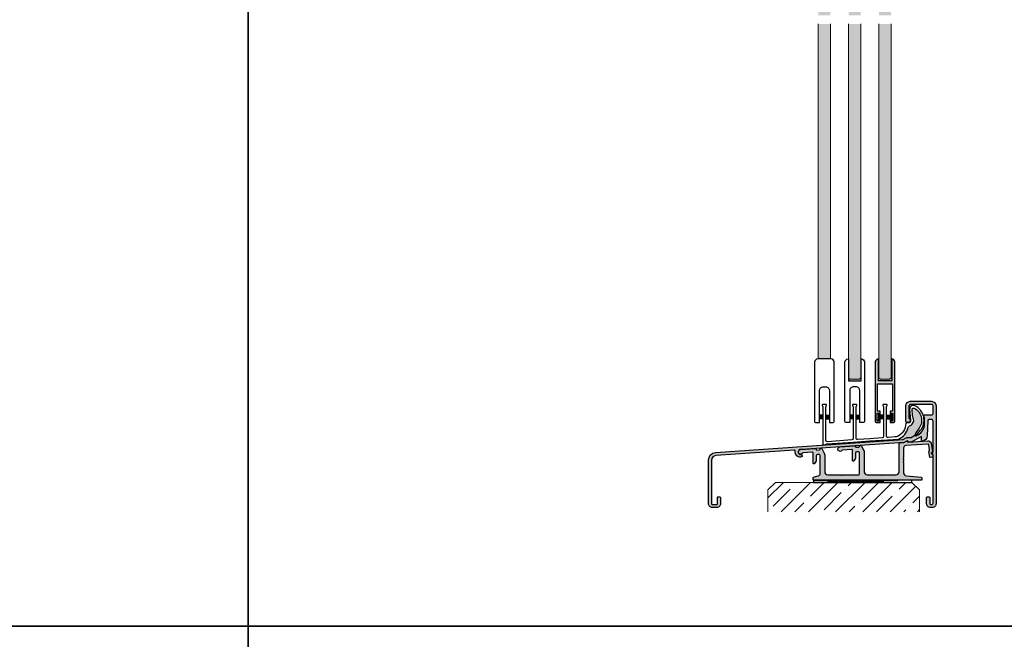
# Model space of a CAD drawing. Units: millimetres. Extents: x 800 to 3200, y 800 to 2400.
# Drawn here: x 1449 to 2099, y 1591 to 2000 of the extents above; entities that cross this region are included whole.
import ezdxf

# ---------------------------------------------------------------- set-up
doc = ezdxf.new("R2010")
doc.units = ezdxf.units.MM
for name, color, linetype in [('GM_Aluminium', 1, 'Continuous'), ('GM_Blöcke', 7, 'Continuous'), ('GM_Daemmung', 8, 'Continuous'), ('GM_Glas', 4, 'Continuous'), ('GM_Kunststoff', 34, 'Continuous'), ('GM_Profile', 42, 'Continuous'), ('GM_Putz', 8, 'Continuous'), ('GM_Schraffur', 8, 'Continuous'), ('GM_Sichtbare', 4, 'Continuous'), ('GM_Silikon', 6, 'Continuous')]:
    doc.layers.add(name, color=color, linetype=linetype)

# ---------------------------------------------------------------- blocks, each defined once
blk = doc.blocks.new('569210_Ansicht')
at = {"layer": 'GM_Kunststoff'}
blk.add_lwpolyline([(-4.4, 0, 0.264291), (-6.5, -2.09), (-6.5, -41.1, 0.414214), (-5.5, -42.1), (-3.3, -42.1), (-3.3, -21, -0.414214), (-0.8, -18.5), (0.8, -18.5, -0.414214), (3.3, -21), (3.3, -42.1), (5.5, -42.1, 0.414214), (6.5, -41.1), (6.5, -2.09, 0.264291), (4.4, 0)], format="xyb", close=True, dxfattribs=at)
blk = doc.blocks.new('546040_gerade')
at = {"layer": 'GM_Sichtbare', "color": 7}
for p, q in [((-1.17, 4), (-1.17, 0.88)), ((-0.59, 4), (-0.59, 0.88)), ((0, 4), (0, 0.88)), ((0.59, 4), (0.59, 0.88)), ((1.17, 4), (1.17, 0.88))]:
    blk.add_line(p, q, dxfattribs=at)
blk.add_lwpolyline([(-2.35, 0), (2.35, 0), (2.35, 0.88), (-2.35, 0.88), (-2.35, 0)], dxfattribs=at)
blk = doc.blocks.new('569220_Ansicht')
at = {"layer": 'GM_Kunststoff'}
blk.add_lwpolyline([(-4.4, 14.5), (-4.2, 14.5), (-4.2, 0), (4.2, 0), (4.2, 14.5), (4.4, 14.5, -0.264291), (6.5, 12.41), (6.5, -26.6, -0.414214), (5.5, -27.6), (3.3, -27.6), (3.3, -6.5, 0.414214), (0.8, -4), (-0.8, -4, 0.414214), (-3.3, -6.5), (-3.3, -27.6), (-5.5, -27.6, -0.414214), (-6.5, -26.6), (-6.5, 12.41, -0.264291)], format="xyb", close=True, dxfattribs=at)

msp = doc.modelspace()

# ---------------------------------------------------------------- hatches: boundary and pattern name
at = {"layer": 'GM_Aluminium', "lineweight": 15, "transparency": 33554534}
h = msp.add_hatch(color=256, dxfattribs=at)
h.dxf.hatch_style = 1
h.paths.add_polyline_path([(2050.63, 1736.3, -0.414214), (2051.63, 1735.3), (2051.63, 1715.02, -0.36397), (2051.38, 1714.73), (2050.78, 1714.62, 0.57735), (2050.6, 1714.13), (2051.63, 1712.91), (2051.63, 1681.1, -0.414214), (2050.83, 1680.3), (2050.23, 1680.3, -0.414214), (2049.43, 1681.1), (2049.43, 1684.8, 0.414214), (2048.93, 1685.3), (2047.93, 1685.3, 0.414214), (2047.43, 1684.8), (2047.43, 1680.8, 0.414214), (2049.93, 1678.3), (2051.13, 1678.3, 0.414214), (2053.63, 1680.8), (2053.63, 1745.3, 0.414214), (2050.63, 1748.3), (2036.63, 1748.3, 0.414214), (2033.63, 1745.3), (2033.63, 1735.8, 1.79687), (2035.8, 1737.14, -0.284915), (2035.63, 1737.41), (2035.63, 1744.3, -0.414214), (2037.63, 1746.3), (2050.63, 1746.3, -0.414214), (2051.63, 1745.3), (2051.63, 1740.3, -0.414214), (2050.63, 1739.3), (2045.89, 1739.3, 0.497138), (2045.6, 1738.92, -0.068764), (2046.03, 1735.8), (2046.03, 1733.29, -0.272631), (2041.91, 1726.3), (2040.37, 1725.44), (2039.78, 1725.86, 0.317066), (2039.44, 1725.86), (2038.37, 1725.09, -0.15556), (2036.05, 1724.36), (2034.65, 1724.36, 0.127216), (2033.54, 1724.07), (2031.92, 1723.17), (1908.28, 1714.52, 0.39391), (1903.63, 1709.54), (1903.63, 1680.8, 0.414214), (1906.13, 1678.3), (1908.93, 1678.3, 0.414214), (1911.43, 1680.8), (1911.43, 1684.8, 0.414214), (1910.93, 1685.3), (1909.93, 1685.3, 0.414214), (1909.43, 1684.8), (1909.43, 1680.6, -0.414214), (1909.13, 1680.3), (1905.93, 1680.3, -0.414214), (1905.63, 1680.6), (1905.63, 1709.54, -0.39391), (1908.42, 1712.53), (1960.21, 1716.15, -0.486592), (1960.74, 1715.57, 0.337438), (1962.81, 1711.59, 0.177242), (1964.18, 1711.47), (1964.99, 1711.69, 0.440011), (1965.33, 1712.34), (1965.07, 1713.04, 0.40838), (1964.72, 1713.27, -1.329083), (1964.98, 1716.53, 0.10784), (1965.19, 1716.5), (2032.43, 1721.2, 0.109518), (2032.56, 1721.24), (2034.51, 1722.32, -0.583183), (2034.95, 1722.05), (2034.94, 1721.72, 0.445229), (2035.26, 1721.41), (2037.43, 1721.56, 0.109518), (2037.56, 1721.6), (2043.65, 1724.97, -0.583183), (2044.1, 1724.7), (2044.01, 1722.24, 0.552453), (2044.29, 1722.05, 0.407488), (2047.83, 1725.43), (2048.18, 1735.33, -0.404026), (2049.18, 1736.3)])
at = {"layer": 'GM_Daemmung', "lineweight": 15}
h = msp.add_hatch(dxfattribs=at)
h.set_pattern_fill('ANSI35', color=256, scale=2, style=0)
h.set_pattern_definition([(45, (565.46, 1510.7), (-8.98026, 8.98026), []), (45, (574.44, 1510.7), (-8.98026, 8.98026), [15.875, -3.175, 0, -3.175])])
h.paths.add_polyline_path([(2042.73, 1689.82), (2037.73, 1694.82), (1972.73, 1694.82), (1947.73, 1694.82), (1942.73, 1689.82), (1942.73, 1675.43), (2042.73, 1675.43)])
at = {"layer": 'GM_Glas', "lineweight": 15, "transparency": 33554534}
h = msp.add_hatch(color=4, dxfattribs=at)
h.dxf.hatch_style = 1
h.paths.add_polyline_path([(2004, 2209.48), (2003, 2210.48), (1997, 2210.48), (1996, 2209.48), (1996, 2002.78), (2004, 2002.78)])
h.paths.add_polyline_path([(2004, 1997.22), (1996, 1997.22), (1996, 1763.9), (1997, 1762.9), (2003, 1762.9), (2004, 1763.9)])
h = msp.add_hatch(color=4, dxfattribs=at)
h.dxf.hatch_style = 1
h.paths.add_polyline_path([(2016, 1763.9), (2017, 1762.9), (2023, 1762.9), (2024, 1763.9), (2024, 1997.22), (2016, 1997.22)])
h.paths.add_polyline_path([(2016, 2002.78), (2024, 2002.78), (2024, 2186.28), (2016, 2186.28)])
h.paths.add_polyline_path([(2024, 2209.48), (2023, 2210.48), (2017, 2210.48), (2016, 2209.48), (2016, 2194.68), (2024, 2194.68)])
h = msp.add_hatch(color=4, dxfattribs=at)
h.dxf.hatch_style = 1
h.paths.add_polyline_path([(1984, 2183.31), (1976, 2183.31), (1976, 2002.78), (1984, 2002.78)])
h.paths.add_polyline_path([(1984, 1997.22), (1976, 1997.22), (1976, 1776.4), (1984, 1776.4)])
at = {"layer": 'GM_Profile', "lineweight": 15, "transparency": 33554534}
h = msp.add_hatch(color=256, dxfattribs=at)
h.dxf.hatch_style = 1
edge = h.paths.add_edge_path()
edge.add_line((2024.1, 1740.5), (2025.2, 1740.5))
edge.add_line((2025.2, 1740.5), (2025.2, 1735.3))
edge.add_line((2025.2, 1735.3), (2024.1, 1735.3))
edge.add_line((2024.1, 1735.3), (2024.1, 1736.3))
edge.add_line((2024.1, 1736.3), (2023.3, 1736.3))
edge.add_line((2023.3, 1736.3), (2023.3, 1734.3))
edge.add_line((2023.3, 1734.3), (2025.5, 1734.3))
edge.add_arc((2025.5, 1735.3), 1, 270, 360)
edge.add_line((2026.5, 1735.3), (2026.5, 1774.31))
edge.add_arc((2023.61, 1773.51), 3, 15.4962, 74.71336)
edge.add_line((2024.4, 1776.4), (2024.4, 1761.9))
edge.add_line((2024.4, 1761.9), (2020, 1761.9))
edge.add_line((2020, 1761.9), (2015.6, 1761.9))
edge.add_line((2015.6, 1761.9), (2015.6, 1776.4))
edge.add_arc((2016.39, 1773.51), 3, 105.28664, 164.5038)
edge.add_line((2013.5, 1774.31), (2013.5, 1735.3))
edge.add_arc((2014.5, 1735.3), 1, 180, 270)
edge.add_line((2014.5, 1734.3), (2016.7, 1734.3))
edge.add_line((2016.7, 1734.3), (2016.7, 1736.3))
edge.add_line((2016.7, 1736.3), (2015.9, 1736.3))
edge.add_line((2015.9, 1736.3), (2015.9, 1735.3))
edge.add_line((2015.9, 1735.3), (2014.8, 1735.3))
edge.add_line((2014.8, 1735.3), (2014.8, 1740.5))
edge.add_line((2014.8, 1740.5), (2015.9, 1740.5))
edge.add_line((2015.9, 1740.5), (2015.9, 1739.5))
edge.add_line((2015.9, 1739.5), (2016.7, 1739.5))
edge.add_line((2016.7, 1739.5), (2016.7, 1741.7))
edge.add_line((2016.7, 1741.7), (2015, 1741.7))
edge.add_line((2015, 1741.7), (2015, 1759.9))
edge.add_line((2015, 1759.9), (2020, 1759.9))
edge.add_line((2020, 1759.9), (2025, 1759.9))
edge.add_line((2025, 1759.9), (2025, 1741.7))
edge.add_line((2025, 1741.7), (2023.3, 1741.7))
edge.add_line((2023.3, 1741.7), (2023.3, 1739.5))
edge.add_line((2023.3, 1739.5), (2024.1, 1739.5))
edge.add_line((2024.1, 1739.5), (2024.1, 1740.5))
h = msp.add_hatch(color=256, dxfattribs=at)
h.dxf.hatch_style = 1
h.paths.add_polyline_path([(2037.84, 1742.8), (2038.21, 1738.86, 0.071983), (2038.61, 1737.19, -0.417567), (2036.49, 1732.3, 0.242055), (2035.27, 1730.93, -0.226454), (2028.91, 1723.34, -0.089853), (2028.22, 1723.16), (2031.92, 1723.17), (2033.54, 1724.07, -0.127216), (2034.65, 1724.36), (2036.05, 1724.36, 0.15556), (2038.37, 1725.09), (2039.44, 1725.86, -0.317066), (2039.78, 1725.86), (2040.15, 1725.84, -0.267949), (2039.94, 1726.29), (2039.96, 1726.52, -0.131056), (2040.31, 1727.49), (2042.52, 1730.65, 0.451837), (2039.3, 1743.77, 0.594579)])
h = msp.add_hatch(color=256, dxfattribs=at)
h.dxf.hatch_style = 1
h.paths.add_polyline_path([(1980.23, 1701.82), (1980.23, 1712.81, 0.119819), (1979.9, 1714.19), (1978.38, 1717.12, 0.299395), (1977.9, 1717.39, 0.564321), (1977.23, 1716.86, -0.42725), (1976.77, 1716.31), (1975.07, 1716.19, -0.414214), (1974.53, 1716.65, 0.414214), (1974, 1717.11), (1964.28, 1716.43, 1.770771), (1965.75, 1714.33), (1972, 1714.77, -0.434812), (1972.53, 1714.27), (1972.53, 1707.52, 0.73323), (1973.44, 1707.24), (1974.35, 1708.54, 0.153915), (1974.53, 1709.11), (1974.53, 1712.21, -0.39391), (1975.46, 1713.21), (1976.16, 1713.26, -0.434812), (1977.23, 1712.26), (1977.23, 1700.32, -0.333038), (1976.51, 1699.36), (1972.89, 1698.3, 0.333038), (1972.53, 1697.82), (1972.53, 1696.52, 0.414214), (1972.73, 1696.32), (2043.93, 1696.32, 0.414214), (2044.23, 1696.62), (2044.23, 1697.82, 0.388488), (2043.78, 1698.32), (2034.06, 1699.18, -0.388488), (2032.23, 1701.17), (2032.23, 1707.89, 0.463403), (2032.09, 1708.16, -0.594232), (2031.99, 1708.49), (2032.17, 1708.68, 0.198912), (2032.23, 1708.82), (2032.23, 1710.09, 0.463403), (2032.09, 1710.36, -0.594232), (2031.99, 1710.69), (2032.17, 1710.88, 0.198912), (2032.23, 1711.02), (2032.23, 1717.58, -0.39391), (2033.63, 1719.08), (2048.31, 1720.11, -0.388879), (2048.84, 1719.68), (2049.39, 1716.21, -0.298217), (2049.17, 1715.72, 0.298217), (2048.94, 1715.22), (2049.54, 1711.42, 0.414214), (2049.77, 1711.25), (2050.96, 1711.44, 0.5271), (2051.52, 1712.63, 0.221317), (2051.31, 1713.45), (2050.81, 1714.04, -0.583183), (2051.05, 1714.7, 0.414214), (2051.22, 1714.93), (2050.31, 1720.62, 0.388879), (2048.2, 1722.3), (2035.15, 1721.39, -0.434812), (2034.93, 1721.59), (2034.93, 1722.06, 0.571547), (2034.49, 1722.32), (2032.67, 1721.31, -0.109518), (2032.25, 1721.19), (2030.16, 1721.04, 0.39391), (2029.23, 1720.04), (2029.23, 1701.82, -0.414214), (2027.23, 1699.82), (2018.2, 1699.82, 0.463403), (2017.93, 1699.68, -0.594232), (2017.59, 1699.58), (2017.41, 1699.76, 0.198912), (2017.27, 1699.82), (2008.23, 1699.82, -0.414214), (2006.23, 1701.82), (2006.23, 1714.63, 0.119819), (2005.9, 1716.01), (2004.38, 1718.94, 0.299395), (2003.9, 1719.21, 0.564321), (2003.23, 1718.68, -0.42725), (2002.77, 1718.12), (2001.07, 1718, -0.414214), (2000.53, 1718.47, 0.414214), (2000, 1718.93), (1990.28, 1718.25, 1.770771), (1991.75, 1716.15), (1998, 1716.59, -0.434812), (1998.53, 1716.09), (1998.53, 1709.34, 0.73323), (1999.44, 1709.05), (2000.35, 1710.35, 0.153915), (2000.53, 1710.93), (2000.53, 1714.03, -0.39391), (2001.46, 1715.02), (2002.16, 1715.07, -0.434812), (2003.23, 1714.08), (2003.23, 1700.82, -0.414214), (2002.23, 1699.82), (1992.2, 1699.82, 0.463403), (1991.93, 1699.68, -0.594232), (1991.59, 1699.58), (1991.41, 1699.76, 0.198912), (1991.27, 1699.82), (1982.23, 1699.82, -0.414214)])
at = {"layer": 'GM_Schraffur', "lineweight": 15, "transparency": 33554534}
h = msp.add_hatch(color=6, dxfattribs=at)
h.dxf.hatch_style = 1
h.paths.add_polyline_path([(2004.2, 1776.4), (2004, 1776.4), (2004, 1763.9), (2003, 1762.9), (1997, 1762.9), (1996, 1763.9), (1996, 1776.4), (1995.8, 1776.4), (1995.8, 1761.9), (2004.2, 1761.9)])
h = msp.add_hatch(color=6, dxfattribs=at)
h.dxf.hatch_style = 1
h.paths.add_polyline_path([(2016, 1776.4), (2015.6, 1776.4), (2015.6, 1761.9), (2020, 1761.9), (2024.4, 1761.9), (2024.4, 1776.4), (2024, 1776.4), (2024, 1763.9), (2023, 1762.9), (2017, 1762.9), (2016, 1763.9)])

# ---------------------------------------------------------------- linework, layer by layer
at = {"layer": 'GM_Aluminium'}
for points in [[(800, 1600), (1600, 1600), (1600, 2400), (800, 2400)], [(1600, 1600), (2400, 1600), (2400, 2400), (1600, 2400)], [(800, 800), (1600, 800), (1600, 1600), (800, 1600)], [(1600, 800), (2400, 800), (2400, 1600), (1600, 1600)]]:
    msp.add_lwpolyline(points, close=True, dxfattribs=at)
msp.add_lwpolyline([(2045.6, 1738.92, -0.497138), (2045.89, 1739.3), (2050.63, 1739.3, 0.414214), (2051.63, 1740.3), (2051.63, 1745.3, 0.414214), (2050.63, 1746.3), (2037.63, 1746.3, 0.414214), (2035.63, 1744.3), (2035.63, 1737.41, 0.284915), (2035.8, 1737.14, -1.79687), (2033.63, 1735.8), (2033.63, 1745.3, -0.414214), (2036.63, 1748.3), (2050.63, 1748.3, -0.414214), (2053.63, 1745.3), (2053.63, 1680.8, -0.414214), (2051.13, 1678.3), (2049.93, 1678.3, -0.414214), (2047.43, 1680.8), (2047.43, 1684.8, -0.414214), (2047.93, 1685.3), (2048.93, 1685.3, -0.414214), (2049.43, 1684.8), (2049.43, 1681.1, 0.414214), (2050.23, 1680.3), (2050.83, 1680.3, 0.414214), (2051.63, 1681.1), (2051.63, 1712.72, 0.176327), (2051.52, 1713.05), (2050.6, 1714.13, -0.57735), (2050.78, 1714.62), (2051.38, 1714.73, 0.36397), (2051.63, 1715.02), (2051.63, 1735.3, 0.414214), (2050.63, 1736.3), (2049.18, 1736.3, 0.404026), (2048.18, 1735.33), (2047.83, 1725.43, -0.383864), (2044.58, 1722.06), (2044.22, 1722.03, -0.445229), (2044.01, 1722.24), (2044.1, 1724.7, 0.583183), (2043.65, 1724.97), (2037.56, 1721.6, -0.109518), (2037.43, 1721.56), (2035.26, 1721.41, -0.445229), (2034.94, 1721.72), (2034.95, 1722.05, 0.583183), (2034.51, 1722.32), (2032.56, 1721.24, -0.109518), (2032.43, 1721.2), (1965.19, 1716.5, -0.10784), (1964.98, 1716.53, 1.198322), (1964.38, 1713.24), (1964.79, 1713.24, -0.315299), (1965.07, 1713.04), (1965.33, 1712.34, -0.440011), (1964.99, 1711.69), (1964.18, 1711.47, -0.177242), (1962.81, 1711.59, -0.337438), (1960.74, 1715.57, 0.486592), (1960.21, 1716.15), (1908.42, 1712.53, 0.39391), (1905.63, 1709.54), (1905.63, 1680.6, 0.414214), (1905.93, 1680.3), (1909.13, 1680.3, 0.414214), (1909.43, 1680.6), (1909.43, 1684.8, -0.414214), (1909.93, 1685.3), (1910.93, 1685.3, -0.414214), (1911.43, 1684.8), (1911.43, 1680.8, -0.414214), (1908.93, 1678.3), (1906.13, 1678.3, -0.414214), (1903.63, 1680.8), (1903.63, 1709.54, -0.39391), (1908.28, 1714.52), (2031.92, 1723.17), (2033.54, 1724.07, -0.127216), (2034.65, 1724.36), (2036.05, 1724.36, 0.15556), (2038.37, 1725.09), (2039.44, 1725.86, -0.317066), (2039.78, 1725.86), (2040.22, 1725.55, 0.286745), (2040.54, 1725.53), (2041.91, 1726.3, 0.272631), (2046.03, 1733.29), (2046.03, 1735.8, 0.068764)], format="xyb", close=True, dxfattribs=at)
at = {"layer": 'GM_Glas', "color": 4, "lineweight": 15}
for points in [[(1976, 1776.4), (1976, 1997.22)], [(1984, 1997.22), (1984, 1776.4)], [(2004, 1997.22), (2004, 1763.9), (2003, 1762.9), (1997, 1762.9), (1996, 1763.9), (1996, 1997.22)], [(2024, 1997.22), (2024, 1763.9), (2023, 1762.9), (2017, 1762.9), (2016, 1763.9), (2016, 1997.22)]]:
    msp.add_lwpolyline(points, dxfattribs=at)
at = {"layer": 'GM_Profile'}
msp.add_line((2024.1, 1739.5), (2024.1, 1740.5), dxfattribs=at)
for points in [[(2024.1, 1740.5), (2025.2, 1740.5), (2025.2, 1735.3), (2024.1, 1735.3), (2024.1, 1736.3), (2023.3, 1736.3), (2023.3, 1734.3), (2025.5, 1734.3, 0.414214), (2026.5, 1735.3), (2026.5, 1774.31, 0.264291), (2024.4, 1776.4), (2024.4, 1761.9), (2020, 1761.9), (2015.6, 1761.9), (2015.6, 1776.4, 0.264291), (2013.5, 1774.31), (2013.5, 1735.3, 0.414214), (2014.5, 1734.3), (2016.7, 1734.3), (2016.7, 1736.3), (2015.9, 1736.3), (2015.9, 1735.3), (2014.8, 1735.3), (2014.8, 1740.5), (2015.9, 1740.5), (2015.9, 1739.5), (2016.7, 1739.5), (2016.7, 1741.7), (2015, 1741.7), (2015, 1759.9), (2020, 1759.9), (2025, 1759.9), (2025, 1741.7), (2023.3, 1741.7), (2023.3, 1739.5), (2024.1, 1739.5)], [(2001.08, 1745.04), (2001.38, 1745.55, 0.57735), (2000.95, 1746.3), (1999.95, 1746.3), (1998.95, 1746.3, 0.57735), (1998.51, 1745.55), (1998.81, 1745.04, -0.131652), (1998.95, 1744.54), (1998.95, 1743.66), (1998.95, 1723.81, -0.39391), (1998.02, 1722.81), (1982.02, 1721.69, -0.434812), (1980.95, 1722.69), (1980.95, 1743.66), (1980.95, 1744.54, -0.131652), (1981.08, 1745.04), (1981.38, 1745.55, 0.57735), (1980.95, 1746.3), (1979.95, 1746.3), (1978.95, 1746.3, 0.57735), (1978.51, 1745.55), (1978.81, 1745.04, -0.131652), (1978.95, 1744.54), (1978.95, 1743.66), (1978.95, 1719.68, 0.434812), (1979.16, 1719.48), (1979.95, 1719.54, 0.109838), (1980.76, 1719.84, -0.128743), (1981.72, 1720.17), (1998.95, 1721.37), (2009.95, 1722.14), (2025.28, 1723.21, -0.09049), (2025.99, 1723.14, 0.090492), (2026.71, 1723.06), (2028.22, 1723.16, 0.089853), (2028.91, 1723.34, 0.226454), (2035.27, 1730.93, -0.242055), (2036.49, 1732.3, 0.417567), (2038.61, 1737.19, -0.071983), (2038.21, 1738.86), (2037.84, 1742.8, -0.594579), (2039.3, 1743.77, -0.451834), (2042.52, 1730.65), (2040.31, 1727.49, 0.131056), (2039.96, 1726.52), (2039.94, 1726.29, 0.259231), (2040.14, 1725.85, 0.49661), (2040.62, 1725.83), (2043.27, 1729, 0.492039), (2039.62, 1745.4, 0.579704), (2036.22, 1743), (2036.88, 1735.96, -0.431363), (2035.19, 1734.05), (2033.92, 1734.01, 0.401262), (2033.63, 1733.71, -0.289408), (2028.13, 1725.18, -0.091412), (2026.73, 1724.82), (2022.02, 1724.49, -0.434812), (2020.95, 1725.49), (2020.95, 1743.66), (2020.95, 1744.54, -0.131652), (2021.08, 1745.04), (2021.38, 1745.55, 0.57735), (2020.95, 1746.3), (2019.95, 1746.3), (2018.95, 1746.3, 0.57735), (2018.51, 1745.55), (2018.81, 1745.04, -0.131652), (2018.95, 1744.54), (2018.95, 1743.66), (2018.95, 1725.21, -0.39391), (2018.02, 1724.21), (2010.02, 1723.65), (2002.02, 1723.09, -0.434812), (2000.95, 1724.09), (2000.95, 1743.66), (2000.95, 1744.54, -0.131652)], [(1976.51, 1699.36, 0.333038), (1977.23, 1700.32), (1977.23, 1712.26, 0.434812), (1976.16, 1713.26), (1975.46, 1713.21, 0.39391), (1974.53, 1712.21), (1974.53, 1709.11, -0.153915), (1974.35, 1708.54), (1973.44, 1707.24, -0.73323), (1972.53, 1707.52), (1972.53, 1714.27, 0.434812), (1972, 1714.77), (1965.87, 1714.34, 0.258777), (1965.71, 1714.23, -1.698244), (1964.28, 1716.43), (1974, 1717.11, -0.414214), (1974.53, 1716.65, 0.414214), (1975.07, 1716.19), (1976.77, 1716.31, 0.39391), (1977.23, 1716.8), (1977.23, 1716.87, -0.39391), (1977.7, 1717.37), (1977.9, 1717.39, -0.299395), (1978.38, 1717.12), (1979.9, 1714.19, -0.119819), (1980.23, 1712.81), (1980.23, 1701.82, 0.414214), (1982.23, 1699.82), (1991.27, 1699.82, -0.198912), (1991.41, 1699.76), (1991.59, 1699.58, 0.414214), (1991.87, 1699.58), (1992.06, 1699.76, -0.198912), (1992.2, 1699.82), (2002.23, 1699.82, 0.414214), (2003.23, 1700.82), (2003.23, 1714.08, 0.434812), (2002.16, 1715.07), (2001.46, 1715.02, 0.39391), (2000.53, 1714.03), (2000.53, 1710.93, -0.153915), (2000.35, 1710.35), (1999.44, 1709.05, -0.73323), (1998.53, 1709.34), (1998.53, 1716.09, 0.434812), (1998, 1716.59), (1991.87, 1716.16, 0.258777), (1991.71, 1716.05, -1.698244), (1990.28, 1718.25), (2000, 1718.93, -0.414214), (2000.53, 1718.47, 0.414214), (2001.07, 1718), (2002.77, 1718.12, 0.39391), (2003.23, 1718.62), (2003.23, 1718.69, -0.39391), (2003.7, 1719.19), (2003.9, 1719.21, -0.299395), (2004.38, 1718.94), (2005.9, 1716.01, -0.119819), (2006.23, 1714.63), (2006.23, 1701.82, 0.414214), (2008.23, 1699.82), (2017.27, 1699.82, -0.198912), (2017.41, 1699.76), (2017.59, 1699.58, 0.414214), (2017.87, 1699.58), (2018.06, 1699.76, -0.198912), (2018.2, 1699.82), (2027.23, 1699.82, 0.414214), (2029.23, 1701.82), (2029.23, 1720.04, -0.39391), (2030.16, 1721.04), (2032.25, 1721.19, 0.109518), (2032.67, 1721.31), (2034.49, 1722.32, -0.571547), (2034.93, 1722.06), (2034.93, 1721.59, 0.434812), (2035.15, 1721.39), (2048.2, 1722.3, -0.388879), (2050.31, 1720.62), (2051.22, 1714.93, -0.414214), (2051.05, 1714.7, 0.583183), (2050.81, 1714.04), (2051.31, 1713.45, -0.136094), (2051.53, 1712.96), (2051.62, 1712.36, -0.414214), (2050.96, 1711.44), (2049.77, 1711.25, -0.414214), (2049.54, 1711.42), (2048.94, 1715.22, -0.298217), (2049.17, 1715.72, 0.298217), (2049.39, 1716.21), (2048.84, 1719.68, 0.388879), (2048.31, 1720.11), (2033.63, 1719.08, 0.39391), (2032.23, 1717.58), (2032.23, 1711.02, -0.198912), (2032.17, 1710.88), (2031.99, 1710.69, 0.414214), (2031.99, 1710.41), (2032.17, 1710.23, -0.198912), (2032.23, 1710.09), (2032.23, 1708.82, -0.198912), (2032.17, 1708.68), (2031.99, 1708.49, 0.414214), (2031.99, 1708.21), (2032.17, 1708.03, -0.198912), (2032.23, 1707.89), (2032.23, 1701.17, 0.388488), (2034.06, 1699.18), (2043.78, 1698.32, -0.388488), (2044.23, 1697.82), (2044.23, 1696.62, -0.414214), (2043.93, 1696.32), (1972.73, 1696.32, -0.414214), (1972.53, 1696.52), (1972.53, 1697.82, -0.333038), (1972.89, 1698.3)]]:
    msp.add_lwpolyline(points, format="xyb", close=True, dxfattribs=at)
at = {"layer": 'GM_Putz'}
for p, q in [((2037.73, 1696.32), (1972.73, 1694.82)), ((1972.73, 1696.32), (2037.73, 1694.82))]:
    msp.add_line(p, q, dxfattribs=at)
at = {"layer": 'GM_Putz', "lineweight": 15}
msp.add_lwpolyline([(2042.73, 1675.43), (2042.73, 1689.82), (2037.73, 1694.82), (1947.73, 1694.82), (1942.73, 1689.82), (1942.73, 1675.43)], dxfattribs=at)
at = {"layer": 'GM_Putz'}
msp.add_lwpolyline([(2037.73, 1696.32), (1972.73, 1696.32), (1972.73, 1694.82), (2037.73, 1694.82)], close=True, dxfattribs=at)
at = {"layer": 'GM_Schraffur', "color": 6, "lineweight": 15, "transparency": 33554534}
msp.add_line((2024.4, 1776.4), (2024, 1776.4), dxfattribs=at)
at = {"layer": 'GM_Sichtbare', "color": 7}
for p, q in [((1978.91, 1739.08), (1976.7, 1739.08)), ((1978.91, 1738.49), (1976.7, 1738.49)), ((1978.91, 1737.9), (1976.7, 1737.9)), ((1978.91, 1737.32), (1976.7, 1737.32)), ((1978.91, 1736.73), (1976.7, 1736.73)), ((1981.09, 1739.08), (1983.3, 1739.08)), ((1981.09, 1738.49), (1983.3, 1738.49)), ((1981.09, 1737.9), (1983.3, 1737.9)), ((1981.09, 1737.32), (1983.3, 1737.32)), ((1981.09, 1736.73), (1983.3, 1736.73)), ((1998.91, 1739.08), (1996.7, 1739.08)), ((1998.91, 1738.49), (1996.7, 1738.49)), ((1998.91, 1737.9), (1996.7, 1737.9)), ((1998.91, 1737.32), (1996.7, 1737.32)), ((1998.91, 1736.73), (1996.7, 1736.73)), ((2001.09, 1739.08), (2003.3, 1739.08)), ((2001.09, 1738.49), (2003.3, 1738.49)), ((2001.09, 1737.9), (2003.3, 1737.9)), ((2001.09, 1737.32), (2003.3, 1737.32)), ((2001.09, 1736.73), (2003.3, 1736.73))]:
    msp.add_line(p, q, dxfattribs=at)
at = {"layer": 'GM_Silikon'}
for p, q in [((1995.8, 1776.4), (1996, 1776.4)), ((2004.2, 1776.4), (2004, 1776.4)), ((2015.6, 1776.4), (2016, 1776.4))]:
    msp.add_line(p, q, dxfattribs=at)

# ---------------------------------------------------------------- block references
at = {"layer": 'GM_Blöcke'}
for name, p in [('569210_Ansicht', (1980, 1776.4)), ('569220_Ansicht', (2000, 1761.9))]:
    msp.add_blockref(name, p, dxfattribs=at)
at = {"layer": 'GM_Blöcke', "xscale": -1, "rotation": 270}
msp.add_blockref('546040_gerade', (2014.91, 1737.9), dxfattribs=at)
at = {"layer": 'GM_Blöcke', "rotation": 90}
msp.add_blockref('546040_gerade', (2025.09, 1737.9), dxfattribs=at)

doc.saveas('drawing.dxf')
